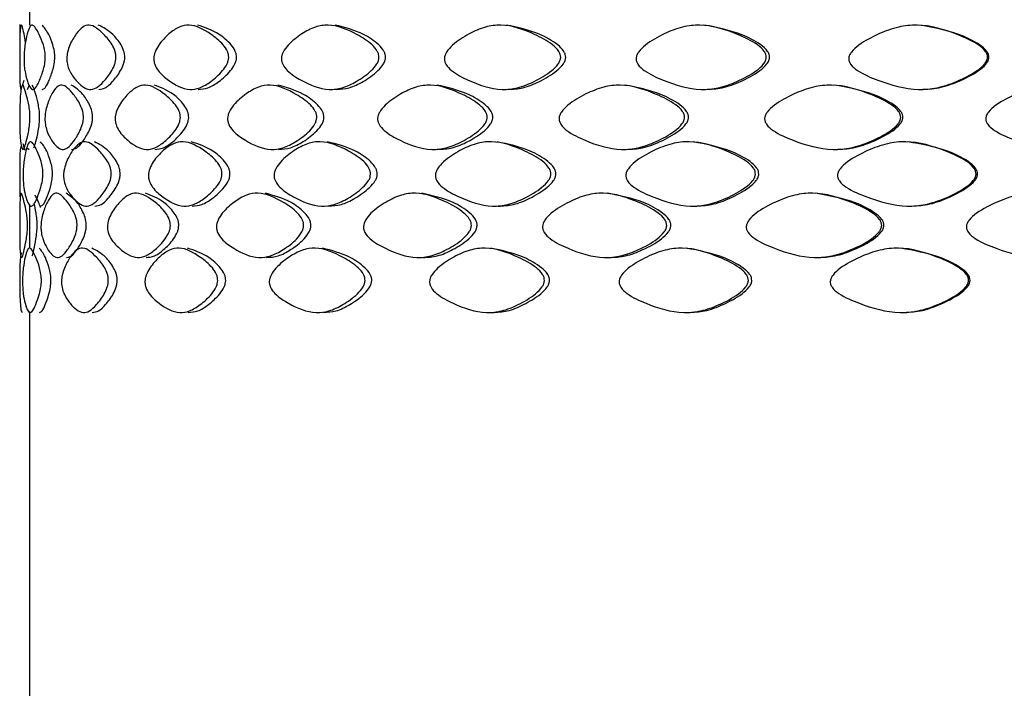
# Model space of a CAD drawing. Units: millimetres. Extents: x 25 to 2946, y 25 to 2086.
# Drawn here: x 258 to 268, y 906 to 913 of the extents above; entities that cross this region are included whole.
import ezdxf

# ---------------------------------------------------------------- set-up
doc = ezdxf.new("R2010")
doc.units = ezdxf.units.MM
doc.header["$LTSCALE"] = 10

msp = doc.modelspace()

# ---------------------------------------------------------------- linework, layer by layer
at = {"color": 7, "linetype": 'Continuous', "lineweight": 25}
for p, q in [((257.74, 912.999), (257.74, 912.832)), ((257.64, 912.84), (257.64, 912.355)), ((257.668, 912.213), (257.685, 912.267)), ((257.739, 912.216), (257.716, 912.168)), ((257.695, 911.541), (257.677, 911.612)), ((257.714, 911.57), (257.737, 911.554)), ((257.74, 910.972), (257.74, 910.883)), ((257.74, 910.883), (257.74, 910.534)), ((257.74, 909.883), (257.74, 905.804))]:
    msp.add_line(p, q, dxfattribs=at)
for points, knots in [([(257.7, 912.655), (257.695, 912.686), (257.683, 912.754), (257.668, 912.819), (257.651, 912.852), (257.641, 912.765), (257.64, 912.662), (257.641, 912.583), (257.641, 912.534), (257.641, 912.511), (257.641, 912.5)], [0, 0, 0, 0, 0.1278879, 0.2814385, 0.4161655, 0.714239, 0.8833428, 0.9524715, 0.9779422, 1, 1, 1, 1]), ([(257.904, 912.5), (257.904, 912.489), (257.903, 912.465), (257.895, 912.416), (257.874, 912.335), (257.841, 912.253), (257.805, 912.182), (257.759, 912.157), (257.722, 912.239), (257.697, 912.336), (257.687, 912.412), (257.685, 912.455), (257.685, 912.477), (257.685, 912.498), (257.685, 912.527), (257.688, 912.576), (257.698, 912.658), (257.716, 912.744), (257.741, 912.819), (257.781, 912.851), (257.829, 912.765), (257.876, 912.662), (257.897, 912.583), (257.903, 912.534), (257.904, 912.511), (257.904, 912.5)], [0, 0, 0, 0, 0.009747, 0.021384, 0.053083, 0.125281, 0.189555, 0.247152, 0.378402, 0.450279, 0.478796, 0.489337, 0.494066, 0.49865, 0.508323, 0.519886, 0.55115, 0.623826, 0.690058, 0.748171, 0.876741, 0.949681, 0.979499, 0.990486, 1, 1, 1, 1]), ([(258.002, 912.5), (258.001, 912.511), (258.001, 912.534), (257.995, 912.583), (257.974, 912.662), (257.927, 912.771), (257.892, 912.81), (257.87, 912.834)], [0, 0, 0, 0, 0.038029, 0.081867, 0.200521, 0.490138, 1, 1, 1, 1]), ([(258.631, 912.5), (258.63, 912.489), (258.629, 912.465), (258.615, 912.416), (258.574, 912.335), (258.508, 912.253), (258.431, 912.182), (258.33, 912.157), (258.236, 912.239), (258.164, 912.336), (258.134, 912.412), (258.127, 912.455), (258.126, 912.477), (258.126, 912.498), (258.128, 912.527), (258.137, 912.576), (258.167, 912.658), (258.219, 912.744), (258.285, 912.819), (258.381, 912.851), (258.485, 912.765), (258.577, 912.662), (258.618, 912.583), (258.63, 912.534), (258.631, 912.511), (258.631, 912.5)], [0, 0, 0, 0, 0.009747, 0.021384, 0.053083, 0.125281, 0.189555, 0.247152, 0.378402, 0.450279, 0.478796, 0.489337, 0.494066, 0.49865, 0.508323, 0.519886, 0.55115, 0.623826, 0.690058, 0.748171, 0.876741, 0.949681, 0.979499, 0.990486, 1, 1, 1, 1]), ([(258.723, 912.5), (258.722, 912.511), (258.721, 912.534), (258.709, 912.583), (258.669, 912.662), (258.577, 912.771), (258.499, 912.81), (258.449, 912.834)], [0, 0, 0, 0, 0.038029, 0.081867, 0.200521, 0.490138, 1, 1, 1, 1]), ([(259.793, 912.5), (259.791, 912.489), (259.789, 912.465), (259.769, 912.416), (259.71, 912.335), (259.614, 912.253), (259.5, 912.182), (259.348, 912.157), (259.201, 912.239), (259.084, 912.336), (259.036, 912.412), (259.024, 912.455), (259.022, 912.477), (259.022, 912.498), (259.025, 912.527), (259.041, 912.576), (259.09, 912.658), (259.173, 912.744), (259.278, 912.819), (259.426, 912.851), (259.58, 912.765), (259.715, 912.662), (259.773, 912.583), (259.791, 912.534), (259.792, 912.511), (259.793, 912.5)], [0, 0, 0, 0, 0.009747, 0.021384, 0.053083, 0.125281, 0.189555, 0.247152, 0.378402, 0.450279, 0.478796, 0.489337, 0.494066, 0.49865, 0.508323, 0.519886, 0.55115, 0.623826, 0.690058, 0.748171, 0.876741, 0.949681, 0.979499, 0.990486, 1, 1, 1, 1]), ([(259.874, 912.5), (259.874, 912.511), (259.873, 912.534), (259.855, 912.583), (259.797, 912.662), (259.664, 912.771), (259.545, 912.81), (259.47, 912.834)], [0, 0, 0, 0, 0.038029, 0.081867, 0.200521, 0.490138, 1, 1, 1, 1]), ([(261.341, 912.5), (261.339, 912.489), (261.336, 912.465), (261.311, 912.416), (261.237, 912.335), (261.114, 912.253), (260.968, 912.182), (260.77, 912.157), (260.578, 912.239), (260.421, 912.336), (260.356, 912.412), (260.34, 912.455), (260.336, 912.477), (260.336, 912.498), (260.341, 912.527), (260.362, 912.576), (260.428, 912.658), (260.539, 912.744), (260.678, 912.819), (260.872, 912.851), (261.072, 912.765), (261.243, 912.662), (261.316, 912.583), (261.339, 912.534), (261.34, 912.511), (261.341, 912.5)], [0, 0, 0, 0, 0.009747, 0.021384, 0.053083, 0.125281, 0.189555, 0.247152, 0.378402, 0.450279, 0.478796, 0.489337, 0.494066, 0.49865, 0.508323, 0.519886, 0.55115, 0.623826, 0.690058, 0.748171, 0.876741, 0.949681, 0.979499, 0.990486, 1, 1, 1, 1]), ([(261.409, 912.5), (261.408, 912.511), (261.407, 912.534), (261.385, 912.583), (261.312, 912.662), (261.142, 912.771), (260.988, 912.81), (260.89, 912.834)], [0, 0, 0, 0, 0.038029, 0.081867, 0.200521, 0.490138, 1, 1, 1, 1]), ([(263.213, 912.5), (263.211, 912.489), (263.207, 912.465), (263.177, 912.416), (263.091, 912.335), (262.947, 912.253), (262.775, 912.182), (262.54, 912.157), (262.308, 912.239), (262.118, 912.336), (262.039, 912.412), (262.019, 912.455), (262.015, 912.477), (262.015, 912.498), (262.021, 912.527), (262.047, 912.576), (262.127, 912.658), (262.262, 912.744), (262.429, 912.819), (262.661, 912.851), (262.897, 912.765), (263.098, 912.662), (263.184, 912.583), (263.21, 912.534), (263.212, 912.511), (263.213, 912.5)], [0, 0, 0, 0, 0.009747, 0.021384, 0.053083, 0.125281, 0.189555, 0.247152, 0.378402, 0.450279, 0.478796, 0.489337, 0.494066, 0.49865, 0.508323, 0.519886, 0.55115, 0.623826, 0.690058, 0.748171, 0.876741, 0.949681, 0.979499, 0.990486, 1, 1, 1, 1]), ([(263.265, 912.5), (263.264, 912.511), (263.262, 912.534), (263.236, 912.583), (263.151, 912.662), (262.952, 912.771), (262.77, 912.81), (262.653, 912.834)], [0, 0, 0, 0, 0.038029, 0.081867, 0.200521, 0.490138, 1, 1, 1, 1]), ([(265.331, 912.5), (265.329, 912.489), (265.325, 912.465), (265.292, 912.416), (265.197, 912.335), (265.037, 912.253), (264.846, 912.182), (264.583, 912.157), (264.323, 912.239), (264.107, 912.336), (264.017, 912.412), (263.995, 912.455), (263.99, 912.477), (263.989, 912.498), (263.997, 912.527), (264.026, 912.576), (264.117, 912.658), (264.27, 912.744), (264.459, 912.819), (264.719, 912.851), (264.982, 912.765), (265.205, 912.662), (265.3, 912.583), (265.329, 912.534), (265.33, 912.511), (265.331, 912.5)], [0, 0, 0, 0, 0.009747, 0.021384, 0.053083, 0.125281, 0.189555, 0.247152, 0.378402, 0.450279, 0.478796, 0.489337, 0.494066, 0.49865, 0.508323, 0.519886, 0.55115, 0.623826, 0.690058, 0.748171, 0.876741, 0.949681, 0.979499, 0.990486, 1, 1, 1, 1]), ([(265.365, 912.5), (265.364, 912.511), (265.362, 912.534), (265.334, 912.583), (265.24, 912.662), (265.019, 912.771), (264.816, 912.81), (264.686, 912.834)], [0, 0, 0, 0, 0.038029, 0.081867, 0.200521, 0.490138, 1, 1, 1, 1]), ([(267.61, 912.5), (267.608, 912.489), (267.603, 912.465), (267.569, 912.416), (267.468, 912.335), (267.3, 912.253), (267.097, 912.182), (266.818, 912.157), (266.539, 912.239), (266.306, 912.336), (266.209, 912.412), (266.185, 912.455), (266.18, 912.477), (266.179, 912.498), (266.187, 912.527), (266.219, 912.576), (266.317, 912.658), (266.482, 912.744), (266.684, 912.819), (266.962, 912.851), (267.242, 912.765), (267.477, 912.662), (267.577, 912.583), (267.607, 912.534), (267.609, 912.511), (267.61, 912.5)], [0, 0, 0, 0, 0.009747, 0.021384, 0.053083, 0.125281, 0.189555, 0.247152, 0.378402, 0.450279, 0.478796, 0.489337, 0.494066, 0.49865, 0.508323, 0.519886, 0.55115, 0.623826, 0.690058, 0.748171, 0.876741, 0.949681, 0.979499, 0.990486, 1, 1, 1, 1]), ([(267.624, 912.5), (267.623, 912.511), (267.621, 912.534), (267.591, 912.583), (267.492, 912.662), (267.26, 912.771), (267.043, 912.81), (266.904, 912.834)], [0, 0, 0, 0, 0.038029, 0.081867, 0.200521, 0.490138, 1, 1, 1, 1]), ([(257.641, 912.5), (257.641, 912.489), (257.641, 912.465), (257.64, 912.416), (257.64, 912.335), (257.641, 912.253), (257.646, 912.18), (257.652, 912.174), (257.655, 912.172)], [0, 0, 0, 0, 0.039437, 0.08652, 0.214777, 0.5069, 0.766955, 1, 1, 1, 1]), ([(257.872, 912.172), (257.882, 912.174), (257.903, 912.18), (257.939, 912.253), (257.972, 912.335), (257.993, 912.416), (258, 912.465), (258.001, 912.489), (258.002, 912.5)], [0, 0, 0, 0, 0.232626, 0.492402, 0.784522, 0.913021, 0.960311, 1, 1, 1, 1]), ([(258.454, 912.172), (258.477, 912.174), (258.524, 912.18), (258.6, 912.253), (258.666, 912.335), (258.706, 912.416), (258.72, 912.465), (258.722, 912.489), (258.723, 912.5)], [0, 0, 0, 0, 0.232626, 0.492402, 0.784522, 0.913021, 0.960311, 1, 1, 1, 1]), ([(259.478, 912.172), (259.512, 912.174), (259.584, 912.18), (259.697, 912.253), (259.792, 912.335), (259.85, 912.416), (259.87, 912.465), (259.873, 912.489), (259.874, 912.5)], [0, 0, 0, 0, 0.2326256, 0.4924018, 0.7845222, 0.9130212, 0.960311, 1, 1, 1, 1]), ([(260.901, 912.172), (260.946, 912.174), (261.04, 912.18), (261.184, 912.253), (261.306, 912.335), (261.379, 912.416), (261.404, 912.465), (261.408, 912.489), (261.409, 912.5)], [0, 0, 0, 0, 0.232626, 0.492402, 0.784522, 0.913021, 0.960311, 1, 1, 1, 1]), ([(262.666, 912.172), (262.719, 912.174), (262.831, 912.18), (263.001, 912.253), (263.144, 912.335), (263.23, 912.416), (263.259, 912.465), (263.263, 912.489), (263.265, 912.5)], [0, 0, 0, 0, 0.2326256, 0.4924018, 0.7845222, 0.9130212, 0.960311, 1, 1, 1, 1]), ([(264.7, 912.172), (264.759, 912.174), (264.884, 912.18), (265.074, 912.253), (265.232, 912.335), (265.326, 912.416), (265.359, 912.465), (265.363, 912.489), (265.365, 912.5)], [0, 0, 0, 0, 0.232626, 0.492402, 0.784522, 0.913021, 0.960311, 1, 1, 1, 1]), ([(266.92, 912.172), (266.983, 912.174), (267.116, 912.18), (267.317, 912.253), (267.484, 912.335), (267.583, 912.416), (267.617, 912.465), (267.622, 912.489), (267.624, 912.5)], [0, 0, 0, 0, 0.232626, 0.492402, 0.784522, 0.913021, 0.960311, 1, 1, 1, 1]), ([(257.746, 911.882), (257.746, 911.871), (257.745, 911.847), (257.741, 911.797), (257.728, 911.716), (257.708, 911.634), (257.687, 911.564), (257.664, 911.539), (257.649, 911.621), (257.642, 911.717), (257.641, 911.794), (257.641, 911.837), (257.641, 911.859), (257.641, 911.88), (257.641, 911.908), (257.641, 911.958), (257.643, 912.04), (257.647, 912.126), (257.657, 912.201), (257.675, 912.233), (257.7, 912.147), (257.729, 912.044), (257.742, 911.964), (257.746, 911.915), (257.746, 911.892), (257.746, 911.882)], [0, 0, 0, 0, 0.00975, 0.021388, 0.053088, 0.125284, 0.189549, 0.247143, 0.378423, 0.450289, 0.478791, 0.489328, 0.494055, 0.498638, 0.508313, 0.519877, 0.551145, 0.623824, 0.690061, 0.74818, 0.876722, 0.949663, 0.979491, 0.990482, 1, 1, 1, 1]), ([(257.845, 911.882), (257.845, 911.892), (257.845, 911.915), (257.841, 911.964), (257.828, 912.044), (257.8, 912.153), (257.781, 912.192), (257.77, 912.216)], [0, 0, 0, 0, 0.038046, 0.081903, 0.200602, 0.490232, 1, 1, 1, 1]), ([(258.297, 911.882), (258.296, 911.871), (258.295, 911.847), (258.283, 911.797), (258.25, 911.716), (258.196, 911.634), (258.135, 911.564), (258.055, 911.539), (257.982, 911.621), (257.928, 911.717), (257.906, 911.794), (257.901, 911.837), (257.9, 911.859), (257.9, 911.88), (257.902, 911.908), (257.909, 911.958), (257.93, 912.04), (257.969, 912.126), (258.02, 912.201), (258.095, 912.233), (258.177, 912.147), (258.252, 912.044), (258.286, 911.964), (258.296, 911.915), (258.296, 911.892), (258.297, 911.882)], [0, 0, 0, 0, 0.00975, 0.021388, 0.053088, 0.125284, 0.189549, 0.247143, 0.378423, 0.450289, 0.478791, 0.489328, 0.494055, 0.498638, 0.508313, 0.519877, 0.551145, 0.623824, 0.690061, 0.74818, 0.876722, 0.949663, 0.979491, 0.990482, 1, 1, 1, 1]), ([(258.391, 911.882), (258.391, 911.892), (258.39, 911.915), (258.38, 911.964), (258.347, 912.044), (258.273, 912.153), (258.211, 912.192), (258.171, 912.216)], [0, 0, 0, 0, 0.038046, 0.081903, 0.200602, 0.490232, 1, 1, 1, 1]), ([(259.295, 911.882), (259.294, 911.871), (259.292, 911.847), (259.274, 911.797), (259.222, 911.716), (259.137, 911.634), (259.037, 911.564), (258.904, 911.539), (258.777, 911.621), (258.677, 911.717), (258.636, 911.794), (258.626, 911.837), (258.624, 911.859), (258.623, 911.88), (258.627, 911.908), (258.64, 911.958), (258.681, 912.04), (258.753, 912.126), (258.843, 912.201), (258.972, 912.233), (259.107, 912.147), (259.226, 912.044), (259.278, 911.964), (259.294, 911.915), (259.295, 911.892), (259.295, 911.882)], [0, 0, 0, 0, 0.00975, 0.021388, 0.053088, 0.125284, 0.189549, 0.247143, 0.378423, 0.450289, 0.478791, 0.489328, 0.494055, 0.498638, 0.508313, 0.519877, 0.551145, 0.623824, 0.690061, 0.74818, 0.876722, 0.949663, 0.979491, 0.990482, 1, 1, 1, 1]), ([(259.381, 911.882), (259.38, 911.892), (259.379, 911.915), (259.364, 911.964), (259.313, 912.044), (259.195, 912.153), (259.091, 912.192), (259.025, 912.216)], [0, 0, 0, 0, 0.038046, 0.081903, 0.200602, 0.490232, 1, 1, 1, 1]), ([(260.701, 911.882), (260.699, 911.871), (260.696, 911.847), (260.673, 911.797), (260.604, 911.716), (260.491, 911.634), (260.357, 911.564), (260.176, 911.539), (260, 911.621), (259.858, 911.717), (259.799, 911.794), (259.785, 911.837), (259.782, 911.859), (259.782, 911.88), (259.786, 911.908), (259.805, 911.958), (259.865, 912.04), (259.966, 912.126), (260.092, 912.201), (260.269, 912.233), (260.452, 912.147), (260.61, 912.044), (260.678, 911.964), (260.699, 911.915), (260.7, 911.892), (260.701, 911.882)], [0, 0, 0, 0, 0.00975, 0.021388, 0.053088, 0.125284, 0.189549, 0.247143, 0.378423, 0.450289, 0.478791, 0.489328, 0.494055, 0.498638, 0.508313, 0.519877, 0.551145, 0.623824, 0.690061, 0.74818, 0.876722, 0.949663, 0.979491, 0.990482, 1, 1, 1, 1]), ([(260.774, 911.882), (260.774, 911.892), (260.772, 911.915), (260.752, 911.964), (260.684, 912.044), (260.528, 912.153), (260.387, 912.192), (260.298, 912.216)], [0, 0, 0, 0, 0.038046, 0.081903, 0.200602, 0.490232, 1, 1, 1, 1]), ([(262.456, 911.882), (262.454, 911.871), (262.451, 911.847), (262.422, 911.797), (262.34, 911.716), (262.204, 911.634), (262.041, 911.564), (261.819, 911.539), (261.602, 911.621), (261.424, 911.717), (261.35, 911.794), (261.331, 911.837), (261.327, 911.859), (261.327, 911.88), (261.333, 911.908), (261.357, 911.958), (261.432, 912.04), (261.558, 912.126), (261.715, 912.201), (261.933, 912.233), (262.157, 912.147), (262.347, 912.044), (262.429, 911.964), (262.454, 911.915), (262.455, 911.892), (262.456, 911.882)], [0, 0, 0, 0, 0.00975, 0.021388, 0.053088, 0.125284, 0.189549, 0.247143, 0.378423, 0.450289, 0.478791, 0.489328, 0.494055, 0.498638, 0.508313, 0.519877, 0.551145, 0.623824, 0.690061, 0.74818, 0.876722, 0.949663, 0.979491, 0.990482, 1, 1, 1, 1]), ([(262.514, 911.882), (262.514, 911.892), (262.512, 911.915), (262.487, 911.964), (262.406, 912.044), (262.218, 912.153), (262.046, 912.192), (261.936, 912.216)], [0, 0, 0, 0, 0.0380458, 0.0819032, 0.2006018, 0.4902321, 1, 1, 1, 1]), ([(264.489, 911.882), (264.487, 911.871), (264.483, 911.847), (264.451, 911.797), (264.359, 911.716), (264.204, 911.634), (264.02, 911.564), (263.766, 911.539), (263.516, 911.621), (263.309, 911.717), (263.223, 911.794), (263.201, 911.837), (263.197, 911.859), (263.196, 911.88), (263.203, 911.908), (263.231, 911.958), (263.318, 912.04), (263.465, 912.126), (263.647, 912.201), (263.897, 912.233), (264.151, 912.147), (264.366, 912.044), (264.458, 911.964), (264.486, 911.915), (264.488, 911.892), (264.489, 911.882)], [0, 0, 0, 0, 0.00975, 0.021388, 0.053088, 0.125284, 0.189549, 0.247143, 0.378423, 0.450289, 0.478791, 0.489328, 0.494055, 0.498638, 0.508313, 0.519877, 0.551145, 0.623824, 0.690061, 0.74818, 0.876722, 0.949663, 0.979491, 0.990482, 1, 1, 1, 1]), ([(264.53, 911.882), (264.529, 911.892), (264.527, 911.915), (264.499, 911.964), (264.408, 912.044), (264.195, 912.153), (263.999, 912.192), (263.874, 912.216)], [0, 0, 0, 0, 0.038046, 0.081903, 0.200602, 0.490232, 1, 1, 1, 1]), ([(266.716, 911.882), (266.714, 911.871), (266.71, 911.847), (266.676, 911.797), (266.577, 911.716), (266.411, 911.634), (266.212, 911.564), (265.938, 911.539), (265.664, 911.621), (265.437, 911.717), (265.342, 911.794), (265.319, 911.837), (265.314, 911.859), (265.313, 911.88), (265.321, 911.908), (265.352, 911.958), (265.448, 912.04), (265.609, 912.126), (265.807, 912.201), (266.079, 912.233), (266.354, 912.147), (266.585, 912.044), (266.684, 911.964), (266.713, 911.915), (266.715, 911.892), (266.716, 911.882)], [0, 0, 0, 0, 0.00975, 0.021388, 0.053088, 0.125284, 0.189549, 0.247143, 0.378423, 0.450289, 0.478791, 0.489328, 0.494055, 0.498638, 0.508313, 0.519877, 0.551145, 0.623824, 0.690061, 0.74818, 0.876722, 0.949663, 0.979491, 0.990482, 1, 1, 1, 1]), ([(266.738, 911.882), (266.737, 911.892), (266.735, 911.915), (266.706, 911.964), (266.608, 912.044), (266.379, 912.153), (266.167, 912.192), (266.031, 912.216)], [0, 0, 0, 0, 0.0380458, 0.0819032, 0.2006018, 0.4902321, 1, 1, 1, 1]), ([(269.047, 911.882), (269.045, 911.871), (269.041, 911.847), (269.006, 911.797), (268.904, 911.716), (268.734, 911.634), (268.528, 911.564), (268.244, 911.539), (267.959, 911.621), (267.721, 911.717), (267.621, 911.794), (267.596, 911.837), (267.591, 911.859), (267.591, 911.88), (267.599, 911.908), (267.631, 911.958), (267.732, 912.04), (267.901, 912.126), (268.108, 912.201), (268.391, 912.233), (268.675, 912.147), (268.912, 912.044), (269.014, 911.964), (269.044, 911.915), (269.046, 911.892), (269.047, 911.882)], [0, 0, 0, 0, 0.00975, 0.021388, 0.053088, 0.125284, 0.189549, 0.247143, 0.378423, 0.450289, 0.478791, 0.489328, 0.494055, 0.498638, 0.508313, 0.519877, 0.551145, 0.623824, 0.690061, 0.74818, 0.876722, 0.949663, 0.979491, 0.990482, 1, 1, 1, 1]), ([(257.787, 911.57), (257.793, 911.59), (257.807, 911.632), (257.827, 911.717), (257.84, 911.797), (257.845, 911.847), (257.845, 911.871), (257.845, 911.882)], [0, 0, 0, 0, 0.338492, 0.719162, 0.886627, 0.948263, 1, 1, 1, 1]), ([(258.175, 911.554), (258.193, 911.556), (258.231, 911.562), (258.291, 911.635), (258.345, 911.716), (258.378, 911.797), (258.389, 911.847), (258.39, 911.871), (258.391, 911.882)], [0, 0, 0, 0, 0.232621, 0.492373, 0.784491, 0.913, 0.960298, 1, 1, 1, 1]), ([(259.032, 911.554), (259.062, 911.556), (259.125, 911.562), (259.224, 911.635), (259.308, 911.716), (259.36, 911.797), (259.378, 911.847), (259.38, 911.871), (259.381, 911.882)], [0, 0, 0, 0, 0.232621, 0.492373, 0.784491, 0.913, 0.960298, 1, 1, 1, 1]), ([(260.307, 911.554), (260.348, 911.556), (260.434, 911.562), (260.567, 911.635), (260.679, 911.716), (260.747, 911.797), (260.77, 911.847), (260.773, 911.871), (260.774, 911.882)], [0, 0, 0, 0, 0.232621, 0.492373, 0.784491, 0.913, 0.960298, 1, 1, 1, 1]), ([(261.948, 911.554), (261.998, 911.556), (262.103, 911.562), (262.265, 911.635), (262.4, 911.716), (262.481, 911.797), (262.509, 911.847), (262.513, 911.871), (262.514, 911.882)], [0, 0, 0, 0, 0.232621, 0.492373, 0.784491, 0.913, 0.960298, 1, 1, 1, 1]), ([(263.887, 911.554), (263.944, 911.556), (264.065, 911.562), (264.248, 911.635), (264.401, 911.716), (264.492, 911.797), (264.524, 911.847), (264.528, 911.871), (264.53, 911.882)], [0, 0, 0, 0, 0.232621, 0.492373, 0.784491, 0.913, 0.960298, 1, 1, 1, 1]), ([(266.046, 911.554), (266.108, 911.556), (266.238, 911.562), (266.436, 911.635), (266.6, 911.716), (266.698, 911.797), (266.732, 911.847), (266.736, 911.871), (266.738, 911.882)], [0, 0, 0, 0, 0.2326207, 0.4923727, 0.7844907, 0.9129999, 0.9602982, 1, 1, 1, 1]), ([(257.654, 911.584), (257.65, 911.571), (257.642, 911.543), (257.641, 911.46), (257.64, 911.381), (257.64, 911.332), (257.64, 911.309), (257.64, 911.298)], [0, 0, 0, 0, 0.342694, 0.731601, 0.890643, 0.949249, 1, 1, 1, 1]), ([(257.879, 911.298), (257.879, 911.287), (257.878, 911.263), (257.871, 911.214), (257.851, 911.133), (257.82, 911.051), (257.785, 910.98), (257.743, 910.956), (257.708, 911.038), (257.686, 911.134), (257.677, 911.21), (257.675, 911.253), (257.675, 911.275), (257.675, 911.296), (257.676, 911.325), (257.678, 911.374), (257.686, 911.457), (257.703, 911.542), (257.726, 911.618), (257.763, 911.65), (257.809, 911.563), (257.853, 911.461), (257.873, 911.381), (257.879, 911.332), (257.879, 911.309), (257.879, 911.298)], [0, 0, 0, 0, 0.00975, 0.021389, 0.053089, 0.125284, 0.189548, 0.247142, 0.378412, 0.450277, 0.478779, 0.489317, 0.494045, 0.49863, 0.508309, 0.519879, 0.551159, 0.623837, 0.690054, 0.74817, 0.876718, 0.94966, 0.97949, 0.990481, 1, 1, 1, 1]), ([(257.977, 911.298), (257.977, 911.309), (257.977, 911.332), (257.971, 911.381), (257.951, 911.46), (257.907, 911.569), (257.874, 911.608), (257.853, 911.632)], [0, 0, 0, 0, 0.038047, 0.081905, 0.200605, 0.490226, 1, 1, 1, 1]), ([(258.584, 911.298), (258.583, 911.287), (258.581, 911.263), (258.567, 911.214), (258.528, 911.133), (258.463, 911.051), (258.389, 910.98), (258.29, 910.956), (258.199, 911.038), (258.129, 911.134), (258.101, 911.21), (258.094, 911.253), (258.092, 911.275), (258.092, 911.296), (258.094, 911.325), (258.104, 911.374), (258.132, 911.457), (258.182, 911.542), (258.247, 911.618), (258.34, 911.65), (258.441, 911.563), (258.531, 911.461), (258.57, 911.381), (258.582, 911.332), (258.583, 911.309), (258.584, 911.298)], [0, 0, 0, 0, 0.00975, 0.021389, 0.053089, 0.125284, 0.189548, 0.247142, 0.378412, 0.450277, 0.478779, 0.489317, 0.494045, 0.49863, 0.508309, 0.519879, 0.551159, 0.623837, 0.690054, 0.74817, 0.876718, 0.94966, 0.97949, 0.990481, 1, 1, 1, 1]), ([(258.675, 911.298), (258.675, 911.309), (258.674, 911.332), (258.662, 911.381), (258.623, 911.46), (258.534, 911.569), (258.457, 911.608), (258.409, 911.632)], [0, 0, 0, 0, 0.038047, 0.081905, 0.200605, 0.490226, 1, 1, 1, 1]), ([(259.724, 911.298), (259.723, 911.287), (259.72, 911.263), (259.701, 911.214), (259.643, 911.133), (259.548, 911.051), (259.436, 910.98), (259.286, 910.956), (259.142, 911.038), (259.027, 911.134), (258.98, 911.21), (258.968, 911.253), (258.966, 911.275), (258.966, 911.296), (258.97, 911.325), (258.985, 911.374), (259.033, 911.457), (259.114, 911.542), (259.217, 911.618), (259.363, 911.65), (259.515, 911.563), (259.648, 911.461), (259.705, 911.381), (259.723, 911.332), (259.724, 911.309), (259.724, 911.298)], [0, 0, 0, 0, 0.0097501, 0.0213888, 0.0530892, 0.1252837, 0.1895482, 0.2471423, 0.3784125, 0.4502773, 0.4787795, 0.4893167, 0.4940452, 0.4986301, 0.508309, 0.5198792, 0.5511595, 0.6238375, 0.6900541, 0.7481699, 0.8767184, 0.9496601, 0.9794895, 0.9904813, 1, 1, 1, 1]), ([(259.806, 911.298), (259.806, 911.309), (259.805, 911.332), (259.787, 911.381), (259.73, 911.46), (259.599, 911.569), (259.482, 911.608), (259.408, 911.632)], [0, 0, 0, 0, 0.038047, 0.081905, 0.200605, 0.490226, 1, 1, 1, 1]), ([(261.254, 911.298), (261.253, 911.287), (261.25, 911.263), (261.224, 911.214), (261.151, 911.133), (261.03, 911.051), (260.885, 910.98), (260.69, 910.956), (260.499, 911.038), (260.344, 911.134), (260.28, 911.21), (260.264, 911.253), (260.26, 911.275), (260.26, 911.296), (260.265, 911.325), (260.286, 911.374), (260.351, 911.457), (260.461, 911.542), (260.598, 911.618), (260.79, 911.65), (260.987, 911.563), (261.157, 911.461), (261.23, 911.381), (261.252, 911.332), (261.254, 911.309), (261.254, 911.298)], [0, 0, 0, 0, 0.00975, 0.021389, 0.053089, 0.125284, 0.189548, 0.247142, 0.378412, 0.450277, 0.478779, 0.489317, 0.494045, 0.49863, 0.508309, 0.519879, 0.551159, 0.623837, 0.690054, 0.74817, 0.876718, 0.94966, 0.97949, 0.990481, 1, 1, 1, 1]), ([(261.323, 911.298), (261.322, 911.309), (261.321, 911.332), (261.299, 911.381), (261.227, 911.46), (261.059, 911.569), (260.907, 911.608), (260.81, 911.632)], [0, 0, 0, 0, 0.038047, 0.081905, 0.200605, 0.490226, 1, 1, 1, 1]), ([(263.111, 911.298), (263.11, 911.287), (263.106, 911.263), (263.076, 911.214), (262.99, 911.133), (262.847, 911.051), (262.676, 910.98), (262.443, 910.956), (262.213, 911.038), (262.024, 911.134), (261.946, 911.21), (261.926, 911.253), (261.922, 911.275), (261.922, 911.296), (261.928, 911.325), (261.954, 911.374), (262.033, 911.457), (262.167, 911.542), (262.333, 911.618), (262.563, 911.65), (262.798, 911.563), (262.997, 911.461), (263.083, 911.381), (263.109, 911.332), (263.111, 911.309), (263.111, 911.298)], [0, 0, 0, 0, 0.00975, 0.021389, 0.053089, 0.125284, 0.189548, 0.247142, 0.378412, 0.450277, 0.478779, 0.489317, 0.494045, 0.49863, 0.508309, 0.519879, 0.551159, 0.623837, 0.690054, 0.74817, 0.876718, 0.94966, 0.97949, 0.990481, 1, 1, 1, 1]), ([(263.164, 911.298), (263.163, 911.309), (263.162, 911.332), (263.136, 911.381), (263.051, 911.46), (262.854, 911.569), (262.672, 911.608), (262.557, 911.632)], [0, 0, 0, 0, 0.0380466, 0.0819052, 0.2006051, 0.4902264, 1, 1, 1, 1]), ([(265.219, 911.298), (265.217, 911.287), (265.213, 911.263), (265.181, 911.214), (265.085, 911.133), (264.927, 911.051), (264.736, 910.98), (264.475, 910.956), (264.215, 911.038), (264.001, 911.134), (263.911, 911.21), (263.889, 911.253), (263.884, 911.275), (263.884, 911.296), (263.891, 911.325), (263.92, 911.374), (264.01, 911.457), (264.163, 911.542), (264.351, 911.618), (264.609, 911.65), (264.872, 911.563), (265.093, 911.461), (265.188, 911.381), (265.217, 911.332), (265.218, 911.309), (265.219, 911.298)], [0, 0, 0, 0, 0.00975, 0.021389, 0.053089, 0.125284, 0.189548, 0.247142, 0.378412, 0.450277, 0.478779, 0.489317, 0.494045, 0.49863, 0.508309, 0.519879, 0.551159, 0.623837, 0.690054, 0.74817, 0.876718, 0.94966, 0.97949, 0.990481, 1, 1, 1, 1]), ([(265.254, 911.298), (265.253, 911.309), (265.251, 911.332), (265.223, 911.381), (265.129, 911.46), (264.91, 911.569), (264.707, 911.608), (264.578, 911.632)], [0, 0, 0, 0, 0.0380466, 0.0819052, 0.2006051, 0.4902264, 1, 1, 1, 1]), ([(267.492, 911.298), (267.49, 911.287), (267.486, 911.263), (267.451, 911.214), (267.351, 911.133), (267.183, 911.051), (266.98, 910.98), (266.702, 910.956), (266.423, 911.038), (266.191, 911.134), (266.094, 911.21), (266.07, 911.253), (266.065, 911.275), (266.064, 911.296), (266.072, 911.325), (266.104, 911.374), (266.202, 911.457), (266.366, 911.542), (266.568, 911.618), (266.845, 911.65), (267.125, 911.563), (267.359, 911.461), (267.459, 911.381), (267.489, 911.332), (267.491, 911.309), (267.492, 911.298)], [0, 0, 0, 0, 0.00975, 0.021389, 0.053089, 0.125284, 0.189548, 0.247142, 0.378412, 0.450277, 0.478779, 0.489317, 0.494045, 0.49863, 0.508309, 0.519879, 0.551159, 0.623837, 0.690054, 0.74817, 0.876718, 0.94966, 0.97949, 0.990481, 1, 1, 1, 1]), ([(267.507, 911.298), (267.506, 911.309), (267.504, 911.332), (267.474, 911.381), (267.375, 911.46), (267.143, 911.569), (266.927, 911.608), (266.789, 911.632)], [0, 0, 0, 0, 0.038047, 0.081905, 0.200605, 0.490226, 1, 1, 1, 1]), ([(257.64, 911.298), (257.64, 911.287), (257.64, 911.263), (257.64, 911.214), (257.641, 911.132), (257.643, 911.085), (257.644, 911.052)], [0, 0, 0, 0, 0.0778244, 0.170723, 0.4237517, 1, 1, 1, 1]), ([(257.855, 910.97), (257.864, 910.972), (257.884, 910.978), (257.918, 911.051), (257.949, 911.133), (257.969, 911.214), (257.976, 911.263), (257.977, 911.287), (257.977, 911.298)], [0, 0, 0, 0, 0.232621, 0.492372, 0.784486, 0.912997, 0.960296, 1, 1, 1, 1]), ([(258.414, 910.97), (258.436, 910.972), (258.482, 910.978), (258.556, 911.051), (258.62, 911.133), (258.659, 911.214), (258.673, 911.263), (258.675, 911.287), (258.675, 911.298)], [0, 0, 0, 0, 0.232621, 0.492372, 0.784486, 0.912997, 0.960296, 1, 1, 1, 1]), ([(259.416, 910.97), (259.45, 910.972), (259.521, 910.978), (259.632, 911.051), (259.726, 911.133), (259.783, 911.214), (259.803, 911.263), (259.805, 911.287), (259.806, 911.298)], [0, 0, 0, 0, 0.232621, 0.492372, 0.784486, 0.912997, 0.960296, 1, 1, 1, 1]), ([(260.821, 910.97), (260.864, 910.972), (260.957, 910.978), (261.1, 911.051), (261.221, 911.133), (261.294, 911.214), (261.319, 911.263), (261.322, 911.287), (261.323, 911.298)], [0, 0, 0, 0, 0.2326208, 0.4923715, 0.7844863, 0.9129967, 0.9602964, 1, 1, 1, 1]), ([(262.57, 910.97), (262.622, 910.972), (262.733, 910.978), (262.903, 911.051), (263.044, 911.133), (263.13, 911.214), (263.159, 911.263), (263.162, 911.287), (263.164, 911.298)], [0, 0, 0, 0, 0.2326208, 0.4923715, 0.7844863, 0.9129967, 0.9602964, 1, 1, 1, 1]), ([(264.592, 910.97), (264.651, 910.972), (264.775, 910.978), (264.964, 911.051), (265.121, 911.133), (265.216, 911.214), (265.248, 911.263), (265.252, 911.287), (265.254, 911.298)], [0, 0, 0, 0, 0.232621, 0.492372, 0.784486, 0.912997, 0.960296, 1, 1, 1, 1]), ([(266.805, 910.97), (266.867, 910.972), (267, 910.978), (267.201, 911.051), (267.367, 911.133), (267.467, 911.214), (267.501, 911.263), (267.505, 911.287), (267.507, 911.298)], [0, 0, 0, 0, 0.232621, 0.492372, 0.784486, 0.912997, 0.960296, 1, 1, 1, 1]), ([(257.721, 910.769), (257.721, 910.758), (257.72, 910.734), (257.716, 910.684), (257.705, 910.603), (257.687, 910.521), (257.671, 910.451), (257.652, 910.426), (257.642, 910.508), (257.64, 910.604), (257.64, 910.681), (257.641, 910.724), (257.641, 910.746), (257.641, 910.767), (257.64, 910.795), (257.64, 910.845), (257.64, 910.927), (257.642, 911.013), (257.647, 911.088), (257.66, 911.12), (257.681, 911.034), (257.705, 910.931), (257.717, 910.851), (257.72, 910.802), (257.721, 910.779), (257.721, 910.769)], [0, 0, 0, 0, 0.0097452, 0.0213798, 0.0530731, 0.1252742, 0.1895597, 0.2471598, 0.3783818, 0.4502547, 0.4787743, 0.4893192, 0.4940508, 0.4986381, 0.5083201, 0.5198916, 0.5511722, 0.6238435, 0.6900439, 0.748151, 0.8767478, 0.9496878, 0.9795022, 0.9904872, 1, 1, 1, 1]), ([(257.854, 910.954), (257.848, 910.974), (257.828, 911.032), (257.81, 911.062), (257.798, 911.082)], [0, 0, 0, 0, 0.35437, 1, 1, 1, 1]), ([(258.231, 910.769), (258.231, 910.758), (258.229, 910.734), (258.219, 910.684), (258.187, 910.603), (258.136, 910.521), (258.078, 910.451), (258.003, 910.426), (257.935, 910.508), (257.885, 910.604), (257.865, 910.681), (257.86, 910.724), (257.859, 910.746), (257.859, 910.767), (257.861, 910.795), (257.867, 910.845), (257.887, 910.927), (257.923, 911.013), (257.971, 911.088), (258.041, 911.12), (258.118, 911.034), (258.189, 910.931), (258.221, 910.851), (258.231, 910.802), (258.231, 910.779), (258.231, 910.769)], [0, 0, 0, 0, 0.009745, 0.02138, 0.053073, 0.125274, 0.18956, 0.24716, 0.378382, 0.450255, 0.478774, 0.489319, 0.494051, 0.498638, 0.50832, 0.519892, 0.551172, 0.623843, 0.690044, 0.748151, 0.876748, 0.949688, 0.979502, 0.990487, 1, 1, 1, 1]), ([(258.326, 910.769), (258.326, 910.779), (258.325, 910.802), (258.316, 910.851), (258.285, 910.931), (258.214, 911.04), (258.156, 911.078), (258.118, 911.103)], [0, 0, 0, 0, 0.0380201, 0.0818484, 0.2004799, 0.4900719, 1, 1, 1, 1]), ([(259.193, 910.769), (259.192, 910.758), (259.19, 910.734), (259.172, 910.684), (259.122, 910.603), (259.039, 910.521), (258.943, 910.451), (258.814, 910.426), (258.692, 910.508), (258.595, 910.604), (258.556, 910.681), (258.546, 910.724), (258.544, 910.746), (258.544, 910.767), (258.547, 910.795), (258.56, 910.845), (258.6, 910.927), (258.668, 911.013), (258.755, 911.088), (258.879, 911.12), (259.011, 911.034), (259.126, 910.931), (259.176, 910.851), (259.191, 910.802), (259.192, 910.779), (259.193, 910.769)], [0, 0, 0, 0, 0.009745, 0.02138, 0.053073, 0.125274, 0.18956, 0.24716, 0.378382, 0.450255, 0.478774, 0.489319, 0.494051, 0.498638, 0.50832, 0.519892, 0.551172, 0.623843, 0.690044, 0.748151, 0.876748, 0.949688, 0.979502, 0.990487, 1, 1, 1, 1]), ([(259.279, 910.769), (259.279, 910.779), (259.278, 910.802), (259.263, 910.851), (259.213, 910.931), (259.099, 911.04), (258.999, 911.078), (258.935, 911.103)], [0, 0, 0, 0, 0.03802, 0.081848, 0.20048, 0.490072, 1, 1, 1, 1]), ([(260.565, 910.769), (260.564, 910.758), (260.561, 910.734), (260.538, 910.684), (260.471, 910.603), (260.36, 910.521), (260.229, 910.451), (260.052, 910.426), (259.88, 910.508), (259.741, 910.604), (259.684, 910.681), (259.67, 910.724), (259.667, 910.746), (259.666, 910.767), (259.671, 910.795), (259.69, 910.845), (259.747, 910.927), (259.846, 911.013), (259.969, 911.088), (260.142, 911.12), (260.322, 911.034), (260.477, 910.931), (260.543, 910.851), (260.564, 910.802), (260.565, 910.779), (260.565, 910.769)], [0, 0, 0, 0, 0.009745, 0.02138, 0.053073, 0.125274, 0.18956, 0.24716, 0.378382, 0.450255, 0.478774, 0.489319, 0.494051, 0.498638, 0.50832, 0.519892, 0.551172, 0.623843, 0.690044, 0.748151, 0.876748, 0.949688, 0.979502, 0.990487, 1, 1, 1, 1]), ([(260.64, 910.769), (260.64, 910.779), (260.638, 910.802), (260.618, 910.851), (260.552, 910.931), (260.399, 911.04), (260.261, 911.078), (260.173, 911.103)], [0, 0, 0, 0, 0.03802, 0.081848, 0.20048, 0.490072, 1, 1, 1, 1]), ([(262.293, 910.769), (262.292, 910.758), (262.288, 910.734), (262.26, 910.684), (262.179, 910.603), (262.045, 910.521), (261.884, 910.451), (261.666, 910.426), (261.451, 910.508), (261.276, 910.604), (261.203, 910.681), (261.185, 910.724), (261.181, 910.746), (261.181, 910.767), (261.187, 910.795), (261.21, 910.845), (261.284, 910.927), (261.408, 911.013), (261.563, 911.088), (261.778, 911.12), (261.998, 911.034), (262.186, 910.931), (262.267, 910.851), (262.291, 910.802), (262.293, 910.779), (262.293, 910.769)], [0, 0, 0, 0, 0.0097452, 0.0213798, 0.0530731, 0.1252742, 0.1895597, 0.2471598, 0.3783818, 0.4502547, 0.4787743, 0.4893192, 0.4940508, 0.4986381, 0.5083201, 0.5198916, 0.5511722, 0.6238435, 0.6900439, 0.748151, 0.8767478, 0.9496878, 0.9795022, 0.9904872, 1, 1, 1, 1]), ([(262.353, 910.769), (262.352, 910.779), (262.351, 910.802), (262.327, 910.851), (262.247, 910.931), (262.061, 911.04), (261.891, 911.078), (261.783, 911.103)], [0, 0, 0, 0, 0.03802, 0.081848, 0.20048, 0.490072, 1, 1, 1, 1]), ([(264.306, 910.769), (264.304, 910.758), (264.3, 910.734), (264.268, 910.684), (264.176, 910.603), (264.024, 910.521), (263.84, 910.451), (263.59, 910.426), (263.341, 910.508), (263.137, 910.604), (263.051, 910.681), (263.03, 910.724), (263.026, 910.746), (263.025, 910.767), (263.032, 910.795), (263.06, 910.845), (263.146, 910.927), (263.291, 911.013), (263.471, 911.088), (263.719, 911.12), (263.971, 911.034), (264.184, 910.931), (264.275, 910.851), (264.303, 910.802), (264.305, 910.779), (264.306, 910.769)], [0, 0, 0, 0, 0.009745, 0.02138, 0.053073, 0.125274, 0.18956, 0.24716, 0.378382, 0.450255, 0.478774, 0.489319, 0.494051, 0.498638, 0.50832, 0.519892, 0.551172, 0.623843, 0.690044, 0.748151, 0.876748, 0.949688, 0.979502, 0.990487, 1, 1, 1, 1]), ([(264.348, 910.769), (264.347, 910.779), (264.346, 910.802), (264.318, 910.851), (264.228, 910.931), (264.016, 911.04), (263.822, 911.078), (263.697, 911.103)], [0, 0, 0, 0, 0.03802, 0.081848, 0.20048, 0.490072, 1, 1, 1, 1]), ([(266.52, 910.769), (266.518, 910.758), (266.514, 910.734), (266.48, 910.684), (266.381, 910.603), (266.216, 910.521), (266.018, 910.451), (265.745, 910.426), (265.473, 910.508), (265.247, 910.604), (265.153, 910.681), (265.129, 910.724), (265.125, 910.746), (265.124, 910.767), (265.132, 910.795), (265.163, 910.845), (265.258, 910.927), (265.418, 911.013), (265.615, 911.088), (265.885, 911.12), (266.159, 911.034), (266.389, 910.931), (266.487, 910.851), (266.517, 910.802), (266.519, 910.779), (266.52, 910.769)], [0, 0, 0, 0, 0.0097452, 0.0213798, 0.0530731, 0.1252742, 0.1895597, 0.2471598, 0.3783818, 0.4502547, 0.4787743, 0.4893192, 0.4940508, 0.4986381, 0.5083201, 0.5198916, 0.5511722, 0.6238435, 0.6900439, 0.748151, 0.8767478, 0.9496878, 0.9795022, 0.9904872, 1, 1, 1, 1]), ([(266.543, 910.769), (266.542, 910.779), (266.541, 910.802), (266.511, 910.851), (266.414, 910.931), (266.186, 911.04), (265.974, 911.078), (265.839, 911.103)], [0, 0, 0, 0, 0.03802, 0.081848, 0.20048, 0.490072, 1, 1, 1, 1]), ([(268.845, 910.769), (268.843, 910.758), (268.839, 910.734), (268.804, 910.684), (268.703, 910.603), (268.533, 910.521), (268.327, 910.451), (268.043, 910.426), (267.759, 910.508), (267.522, 910.604), (267.422, 910.681), (267.397, 910.724), (267.392, 910.746), (267.391, 910.767), (267.4, 910.795), (267.432, 910.845), (267.532, 910.927), (267.701, 911.013), (267.907, 911.088), (268.19, 911.12), (268.474, 911.034), (268.711, 910.931), (268.812, 910.851), (268.843, 910.802), (268.845, 910.779), (268.845, 910.769)], [0, 0, 0, 0, 0.009745, 0.02138, 0.053073, 0.125274, 0.18956, 0.24716, 0.378382, 0.450255, 0.478774, 0.489319, 0.494051, 0.498638, 0.50832, 0.519892, 0.551172, 0.623843, 0.690044, 0.748151, 0.876748, 0.949688, 0.979502, 0.990487, 1, 1, 1, 1]), ([(257.82, 910.769), (257.82, 910.779), (257.82, 910.802), (257.816, 910.851), (257.806, 910.926), (257.796, 910.967), (257.79, 910.995)], [0, 0, 0, 0, 0.082802, 0.178254, 0.436615, 1, 1, 1, 1]), ([(257.77, 910.457), (257.776, 910.477), (257.787, 910.519), (257.804, 910.604), (257.815, 910.684), (257.819, 910.734), (257.82, 910.758), (257.82, 910.769)], [0, 0, 0, 0, 0.338581, 0.719258, 0.886678, 0.94829, 1, 1, 1, 1]), ([(258.122, 910.44), (258.139, 910.443), (258.174, 910.449), (258.232, 910.522), (258.282, 910.603), (258.314, 910.685), (258.324, 910.734), (258.326, 910.758), (258.326, 910.769)], [0, 0, 0, 0, 0.232629, 0.492446, 0.784567, 0.91304, 0.960319, 1, 1, 1, 1]), ([(258.942, 910.44), (258.971, 910.443), (259.032, 910.449), (259.127, 910.522), (259.209, 910.603), (259.259, 910.685), (259.276, 910.734), (259.278, 910.758), (259.279, 910.769)], [0, 0, 0, 0, 0.2326288, 0.4924463, 0.784567, 0.9130398, 0.9603194, 1, 1, 1, 1]), ([(260.183, 910.44), (260.223, 910.443), (260.307, 910.449), (260.437, 910.522), (260.547, 910.603), (260.613, 910.685), (260.636, 910.734), (260.639, 910.758), (260.64, 910.769)], [0, 0, 0, 0, 0.232629, 0.492446, 0.784567, 0.91304, 0.960319, 1, 1, 1, 1]), ([(261.795, 910.44), (261.844, 910.443), (261.947, 910.449), (262.107, 910.522), (262.24, 910.603), (262.321, 910.685), (262.348, 910.734), (262.352, 910.758), (262.353, 910.769)], [0, 0, 0, 0, 0.232629, 0.492446, 0.784567, 0.91304, 0.960319, 1, 1, 1, 1]), ([(263.711, 910.44), (263.768, 910.443), (263.887, 910.449), (264.069, 910.522), (264.22, 910.603), (264.311, 910.685), (264.342, 910.734), (264.346, 910.758), (264.348, 910.769)], [0, 0, 0, 0, 0.232629, 0.492446, 0.784567, 0.91304, 0.960319, 1, 1, 1, 1]), ([(265.854, 910.44), (265.916, 910.443), (266.045, 910.449), (266.242, 910.522), (266.406, 910.603), (266.504, 910.685), (266.537, 910.734), (266.541, 910.758), (266.543, 910.769)], [0, 0, 0, 0, 0.232629, 0.492446, 0.784567, 0.91304, 0.960319, 1, 1, 1, 1]), ([(257.864, 910.202), (257.863, 910.191), (257.863, 910.168), (257.856, 910.118), (257.836, 910.037), (257.806, 909.955), (257.773, 909.884), (257.733, 909.86), (257.7, 909.942), (257.679, 910.038), (257.671, 910.115), (257.67, 910.158), (257.669, 910.179), (257.669, 910.201), (257.67, 910.229), (257.672, 910.278), (257.68, 910.361), (257.695, 910.447), (257.717, 910.522), (257.752, 910.554), (257.796, 910.468), (257.838, 910.365), (257.857, 910.285), (257.863, 910.236), (257.864, 910.213), (257.864, 910.202)], [0, 0, 0, 0, 0.009752, 0.021393, 0.053098, 0.125287, 0.189544, 0.24714, 0.378408, 0.45028, 0.47879, 0.489329, 0.494058, 0.498642, 0.508317, 0.519882, 0.551151, 0.623828, 0.690058, 0.748175, 0.876726, 0.949664, 0.979489, 0.99048, 1, 1, 1, 1]), ([(257.962, 910.202), (257.962, 910.213), (257.961, 910.236), (257.955, 910.285), (257.936, 910.364), (257.894, 910.474), (257.862, 910.512), (257.842, 910.537)], [0, 0, 0, 0, 0.038051, 0.081909, 0.200594, 0.490205, 1, 1, 1, 1]), ([(258.553, 910.202), (258.552, 910.191), (258.551, 910.168), (258.537, 910.118), (258.498, 910.037), (258.435, 909.955), (258.361, 909.884), (258.265, 909.86), (258.176, 909.942), (258.107, 910.038), (258.079, 910.115), (258.072, 910.158), (258.071, 910.179), (258.071, 910.201), (258.073, 910.229), (258.082, 910.278), (258.11, 910.361), (258.159, 910.447), (258.222, 910.522), (258.314, 910.554), (258.413, 910.468), (258.501, 910.365), (258.54, 910.285), (258.552, 910.236), (258.553, 910.213), (258.553, 910.202)], [0, 0, 0, 0, 0.009752, 0.021393, 0.053098, 0.125287, 0.189544, 0.24714, 0.378408, 0.45028, 0.47879, 0.489329, 0.494058, 0.498642, 0.508317, 0.519882, 0.551151, 0.623828, 0.690058, 0.748175, 0.876726, 0.949664, 0.979489, 0.99048, 1, 1, 1, 1]), ([(258.645, 910.202), (258.645, 910.213), (258.644, 910.236), (258.632, 910.285), (258.594, 910.364), (258.506, 910.474), (258.431, 910.512), (258.383, 910.537)], [0, 0, 0, 0, 0.038051, 0.081909, 0.200594, 0.490205, 1, 1, 1, 1]), ([(259.68, 910.202), (259.679, 910.191), (259.676, 910.168), (259.657, 910.118), (259.599, 910.037), (259.505, 909.955), (259.395, 909.884), (259.246, 909.86), (259.104, 909.942), (258.991, 910.038), (258.944, 910.115), (258.933, 910.158), (258.93, 910.179), (258.93, 910.201), (258.934, 910.229), (258.949, 910.278), (258.996, 910.361), (259.076, 910.447), (259.178, 910.522), (259.322, 910.554), (259.473, 910.468), (259.604, 910.365), (259.661, 910.285), (259.678, 910.236), (259.679, 910.213), (259.68, 910.202)], [0, 0, 0, 0, 0.009752, 0.021393, 0.053098, 0.125287, 0.189544, 0.24714, 0.378408, 0.45028, 0.47879, 0.489329, 0.494058, 0.498642, 0.508317, 0.519882, 0.551151, 0.623828, 0.690058, 0.748175, 0.876726, 0.949664, 0.979489, 0.99048, 1, 1, 1, 1]), ([(259.762, 910.202), (259.762, 910.213), (259.761, 910.236), (259.744, 910.285), (259.687, 910.364), (259.557, 910.474), (259.442, 910.512), (259.368, 910.537)], [0, 0, 0, 0, 0.0380513, 0.0819088, 0.2005938, 0.4902052, 1, 1, 1, 1]), ([(261.198, 910.202), (261.197, 910.191), (261.193, 910.168), (261.168, 910.118), (261.095, 910.037), (260.975, 909.955), (260.832, 909.884), (260.637, 909.86), (260.448, 909.942), (260.294, 910.038), (260.23, 910.115), (260.215, 910.158), (260.211, 910.179), (260.211, 910.201), (260.216, 910.229), (260.237, 910.278), (260.301, 910.361), (260.41, 910.447), (260.547, 910.522), (260.737, 910.554), (260.933, 910.468), (261.101, 910.365), (261.174, 910.285), (261.196, 910.236), (261.197, 910.213), (261.198, 910.202)], [0, 0, 0, 0, 0.009752, 0.021393, 0.053098, 0.125287, 0.189544, 0.24714, 0.378408, 0.45028, 0.47879, 0.489329, 0.494058, 0.498642, 0.508317, 0.519882, 0.551151, 0.623828, 0.690058, 0.748175, 0.876726, 0.949664, 0.979489, 0.99048, 1, 1, 1, 1]), ([(261.267, 910.202), (261.267, 910.213), (261.265, 910.236), (261.243, 910.285), (261.172, 910.364), (261.005, 910.474), (260.854, 910.512), (260.758, 910.537)], [0, 0, 0, 0, 0.038051, 0.081909, 0.200594, 0.490205, 1, 1, 1, 1]), ([(263.045, 910.202), (263.044, 910.191), (263.04, 910.168), (263.011, 910.118), (262.925, 910.037), (262.783, 909.955), (262.613, 909.884), (262.38, 909.86), (262.152, 909.942), (261.964, 910.038), (261.886, 910.115), (261.866, 910.158), (261.862, 910.179), (261.862, 910.201), (261.868, 910.229), (261.894, 910.278), (261.972, 910.361), (262.106, 910.447), (262.271, 910.522), (262.499, 910.554), (262.733, 910.468), (262.932, 910.365), (263.017, 910.285), (263.043, 910.236), (263.045, 910.213), (263.045, 910.202)], [0, 0, 0, 0, 0.009752, 0.021393, 0.053098, 0.125287, 0.189544, 0.24714, 0.378408, 0.45028, 0.47879, 0.489329, 0.494058, 0.498642, 0.508317, 0.519882, 0.551151, 0.623828, 0.690058, 0.748175, 0.876726, 0.949664, 0.979489, 0.99048, 1, 1, 1, 1]), ([(263.099, 910.202), (263.098, 910.213), (263.096, 910.236), (263.071, 910.285), (262.986, 910.364), (262.79, 910.474), (262.609, 910.512), (262.494, 910.537)], [0, 0, 0, 0, 0.038051, 0.081909, 0.200594, 0.490205, 1, 1, 1, 1]), ([(265.146, 910.202), (265.144, 910.191), (265.14, 910.168), (265.108, 910.118), (265.013, 910.037), (264.855, 909.955), (264.665, 909.884), (264.404, 909.86), (264.145, 909.942), (263.931, 910.038), (263.842, 910.115), (263.82, 910.158), (263.815, 910.179), (263.815, 910.201), (263.822, 910.229), (263.851, 910.278), (263.941, 910.361), (264.093, 910.447), (264.28, 910.522), (264.538, 910.554), (264.8, 910.468), (265.021, 910.365), (265.115, 910.285), (265.144, 910.236), (265.146, 910.213), (265.146, 910.202)], [0, 0, 0, 0, 0.009752, 0.021393, 0.053098, 0.125287, 0.189544, 0.24714, 0.378408, 0.45028, 0.47879, 0.489329, 0.494058, 0.498642, 0.508317, 0.519882, 0.551151, 0.623828, 0.690058, 0.748175, 0.876726, 0.949664, 0.979489, 0.99048, 1, 1, 1, 1]), ([(265.182, 910.202), (265.181, 910.213), (265.179, 910.236), (265.151, 910.285), (265.057, 910.364), (264.838, 910.474), (264.636, 910.512), (264.507, 910.537)], [0, 0, 0, 0, 0.038051, 0.081909, 0.200594, 0.490205, 1, 1, 1, 1]), ([(267.415, 910.202), (267.413, 910.191), (267.409, 910.168), (267.374, 910.118), (267.274, 910.037), (267.106, 909.955), (266.904, 909.884), (266.626, 909.86), (266.348, 909.942), (266.116, 910.038), (266.019, 910.115), (265.995, 910.158), (265.99, 910.179), (265.99, 910.201), (265.998, 910.229), (266.029, 910.278), (266.127, 910.361), (266.291, 910.447), (266.493, 910.522), (266.769, 910.554), (267.048, 910.468), (267.282, 910.365), (267.382, 910.285), (267.412, 910.236), (267.414, 910.213), (267.415, 910.202)], [0, 0, 0, 0, 0.009752, 0.021393, 0.053098, 0.125287, 0.189544, 0.24714, 0.378408, 0.45028, 0.47879, 0.489329, 0.494058, 0.498642, 0.508317, 0.519882, 0.551151, 0.623828, 0.690058, 0.748175, 0.876726, 0.949664, 0.979489, 0.99048, 1, 1, 1, 1]), ([(267.431, 910.202), (267.43, 910.213), (267.428, 910.236), (267.398, 910.285), (267.299, 910.364), (267.068, 910.474), (266.852, 910.512), (266.714, 910.537)], [0, 0, 0, 0, 0.0380513, 0.0819088, 0.2005938, 0.4902052, 1, 1, 1, 1]), ([(257.657, 910.488), (257.653, 910.475), (257.645, 910.447), (257.642, 910.364), (257.641, 910.285), (257.64, 910.236), (257.64, 910.213), (257.64, 910.202)], [0, 0, 0, 0, 0.342713, 0.731612, 0.890637, 0.949242, 1, 1, 1, 1]), ([(257.64, 910.202), (257.64, 910.191), (257.64, 910.168), (257.641, 910.118), (257.642, 910.037), (257.646, 909.956), (257.654, 909.882), (257.663, 909.877), (257.667, 909.874)], [0, 0, 0, 0, 0.03946, 0.086563, 0.214849, 0.506949, 0.766952, 1, 1, 1, 1]), ([(257.844, 909.874), (257.853, 909.877), (257.872, 909.882), (257.905, 909.956), (257.935, 910.037), (257.954, 910.118), (257.961, 910.168), (257.962, 910.191), (257.962, 910.202)], [0, 0, 0, 0, 0.232628, 0.492351, 0.78445, 0.912978, 0.960288, 1, 1, 1, 1]), ([(258.388, 909.874), (258.41, 909.877), (258.455, 909.882), (258.528, 909.956), (258.591, 910.037), (258.629, 910.118), (258.643, 910.168), (258.644, 910.191), (258.645, 910.202)], [0, 0, 0, 0, 0.232628, 0.492351, 0.78445, 0.912978, 0.960288, 1, 1, 1, 1]), ([(259.376, 909.874), (259.409, 909.877), (259.48, 909.882), (259.589, 909.956), (259.682, 910.037), (259.739, 910.118), (259.759, 910.168), (259.761, 910.191), (259.762, 910.202)], [0, 0, 0, 0, 0.2326284, 0.4923513, 0.7844496, 0.9129784, 0.9602881, 1, 1, 1, 1]), ([(260.768, 909.874), (260.812, 909.877), (260.904, 909.882), (261.046, 909.956), (261.166, 910.037), (261.238, 910.118), (261.263, 910.168), (261.266, 910.191), (261.267, 910.202)], [0, 0, 0, 0, 0.232628, 0.492351, 0.78445, 0.912978, 0.960288, 1, 1, 1, 1]), ([(262.507, 909.874), (262.559, 909.877), (262.669, 909.882), (262.838, 909.956), (262.979, 910.037), (263.064, 910.118), (263.093, 910.168), (263.097, 910.191), (263.099, 910.202)], [0, 0, 0, 0, 0.232628, 0.492351, 0.78445, 0.912978, 0.960288, 1, 1, 1, 1]), ([(264.522, 909.874), (264.58, 909.877), (264.704, 909.882), (264.893, 909.956), (265.049, 910.037), (265.144, 910.118), (265.176, 910.168), (265.18, 910.191), (265.182, 910.202)], [0, 0, 0, 0, 0.232628, 0.492351, 0.78445, 0.912978, 0.960288, 1, 1, 1, 1]), ([(266.729, 909.874), (266.792, 909.877), (266.924, 909.882), (267.125, 909.956), (267.291, 910.037), (267.39, 910.118), (267.424, 910.168), (267.429, 910.191), (267.431, 910.202)], [0, 0, 0, 0, 0.232628, 0.492351, 0.78445, 0.912978, 0.960288, 1, 1, 1, 1])]:
    msp.add_open_spline(points, degree=3, knots=knots, dxfattribs=at)

doc.saveas('drawing.dxf')
